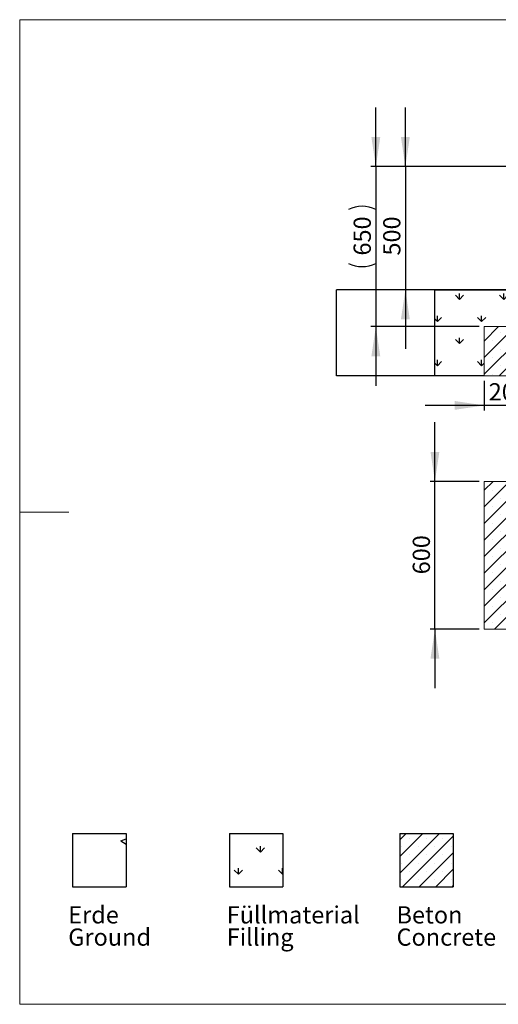
# Model space of a CAD drawing. Units: millimetres. Extents: x 5 to 292, y 5 to 205.
# Drawn here: x 5 to 102, y 5 to 205 of the extents above; entities that cross this region are included whole.
import ezdxf

# ---------------------------------------------------------------- set-up
doc = ezdxf.new("R2010")
doc.units = ezdxf.units.MM
doc.layers.add('2', color=7, linetype='Continuous')
doc.styles.add('SLDTEXTSTYLE0', font='TXT', dxfattribs={"width": 0.75})
doc.dimstyles.new('SLDDIMSTYLE0', dxfattribs={"dimtxt": 3.5, "dimasz": 6, "dimexe": 0, "dimexo": 0.0625, "dimgap": 0.875, "dimtad": 2, "dimlfac": 20, "dimrnd": 1e-09, "dimzin": 12, "dimdsep": 46, "dimtxsty": 'SLDTEXTSTYLE0', "dimsah": 1, "dimcen": 0.09, "dimadec": 0, "dimazin": 0, "dimtfac": 1, "dimtofl": 0, "dimtmove": 0, "dimatfit": 3, "dimfxl": 0, "dimtolj": 1, "dimtzin": 12, "dimarcsym": 0})
doc.dimstyles.new('SLDDIMSTYLE1', dxfattribs={"dimtxt": 3.5, "dimasz": 6, "dimexe": 0, "dimexo": 0.0625, "dimgap": 0.875, "dimtad": 2, "dimdec": 0, "dimlfac": 20, "dimrnd": 1e-09, "dimzin": 12, "dimdsep": 46, "dimtxsty": 'SLDTEXTSTYLE0', "dimsah": 1, "dimcen": 0.09, "dimadec": 0, "dimazin": 0, "dimtfac": 1, "dimtdec": 0, "dimtofl": 0, "dimtmove": 0, "dimatfit": 3, "dimfxl": 0, "dimtolj": 1, "dimtzin": 12, "dimarcsym": 0})

# ---------------------------------------------------------------- blocks, each defined once
blk = doc.blocks.new('SW_NOTE_0')
at = {"layer": '2', "color": 0, "char_height": 3.5, "attachment_point": 1, "style": 'SLDTEXTSTYLE0'}
for s, insert in [('Beton', (0, 4.51)), ('Concrete', (0, -0.01))]:
    blk.add_mtext(s, dxfattribs=dict(at, insert=insert))
blk = doc.blocks.new('SW_NOTE_1')
at = {"layer": '2', "color": 0, "char_height": 3.5, "attachment_point": 1, "style": 'SLDTEXTSTYLE0'}
for s, insert in [('Füllmaterial', (0, 4.51)), ('Filling', (0, -0.01))]:
    blk.add_mtext(s, dxfattribs=dict(at, insert=insert))
blk = doc.blocks.new('SW_NOTE_2')
at = {"layer": '2', "color": 0, "char_height": 3.5, "attachment_point": 1, "style": 'SLDTEXTSTYLE0'}
for s, insert in [('Erde', (0, 4.51)), ('Ground', (0, -0.01))]:
    blk.add_mtext(s, dxfattribs=dict(at, insert=insert))
blk = doc.blocks.new('*D9')
at = {"layer": '2'}
for p, q in [((99.31, 131.65), (99.31, 125.65)), ((109.31, 131.65), (109.31, 125.65)), ((99.31, 126.65), (87.31, 126.65)), ((109.31, 126.65), (99.31, 126.65)), ((109.31, 126.65), (121.31, 126.65))]:
    blk.add_line(p, q, dxfattribs=at)
for points in [[(99.31, 126.65), (93.31, 127.55), (93.31, 125.75)], [(109.31, 126.65), (115.31, 125.75), (115.31, 127.55)]]:
    blk.add_solid(points, dxfattribs=at)
at = {"layer": '2', "insert": (100.23, 131.16), "char_height": 3.5, "attachment_point": 1, "style": 'SLDTEXTSTYLE0'}
blk.add_mtext('200', dxfattribs=at)
blk = doc.blocks.new('*D10')
at = {"layer": '2'}
for p, q in [((83.31, 175.15), (83.31, 187.15)), ((147.25, 175.15), (82.31, 175.15)), ((83.31, 175.15), (83.31, 150.15)), ((118.31, 150.15), (82.31, 150.15)), ((83.31, 150.15), (83.31, 138.15))]:
    blk.add_line(p, q, dxfattribs=at)
for points in [[(83.31, 175.15), (84.21, 181.15), (82.41, 181.15)], [(83.31, 150.15), (82.41, 144.15), (84.21, 144.15)]]:
    blk.add_solid(points, dxfattribs=at)
at = {"layer": '2', "insert": (78.8, 157.09), "char_height": 3.5, "attachment_point": 1, "rotation": 90, "style": 'SLDTEXTSTYLE0'}
blk.add_mtext('500', dxfattribs=at)
blk = doc.blocks.new('*D12')
at = {"layer": '2'}
for p, q in [((77.31, 175.15), (77.31, 187.15)), ((147.25, 175.15), (76.31, 175.15)), ((77.31, 175.15), (77.31, 142.65)), ((98.31, 142.65), (76.31, 142.65)), ((77.31, 142.65), (77.31, 130.65))]:
    blk.add_line(p, q, dxfattribs=at)
for centre, start, end in [((74.53, 160.88), 63.4349, 116.5651), ((74.53, 161.05), 243.4349, 296.5651)]:
    blk.add_arc(centre, 6.21, start, end, dxfattribs=at)
for points in [[(77.31, 175.15), (78.21, 181.15), (76.41, 181.15)], [(77.31, 142.65), (76.41, 136.65), (78.21, 136.65)]]:
    blk.add_solid(points, dxfattribs=at)
at = {"layer": '2', "insert": (72.8, 157.09), "char_height": 3.5, "attachment_point": 1, "rotation": 90, "style": 'SLDTEXTSTYLE0'}
blk.add_mtext('650', dxfattribs=at)
blk = doc.blocks.new('*D15')
at = {"layer": '2'}
for p, q in [((89.31, 111.22), (89.31, 123.22)), ((98.31, 111.22), (88.31, 111.22)), ((89.31, 81.22), (89.31, 111.22)), ((98.31, 81.22), (88.31, 81.22)), ((89.31, 81.22), (89.31, 69.22))]:
    blk.add_line(p, q, dxfattribs=at)
for points in [[(89.31, 111.22), (90.21, 117.22), (88.41, 117.22)], [(89.31, 81.22), (88.41, 75.22), (90.21, 75.22)]]:
    blk.add_solid(points, dxfattribs=at)
at = {"layer": '2', "insert": (84.8, 92.34), "char_height": 3.5, "attachment_point": 1, "rotation": 90, "style": 'SLDTEXTSTYLE0'}
blk.add_mtext('600', dxfattribs=at)

msp = doc.modelspace()

# ---------------------------------------------------------------- hatches: boundary and pattern name
at = {"layer": '2'}
h = msp.add_hatch(dxfattribs=at)
h.set_pattern_fill('AR-CONC', color=256, style=0)
h.paths.add_polyline_path([(69.30987, 150.14763), (69.30987, 132.64763), (89.30987, 132.64763), (89.30987, 150.14763)], flags=0)
h = msp.add_hatch(dxfattribs=at)
h.set_pattern_fill('GRASS', color=256, scale=0.25, style=0)
h.paths.add_polyline_path([(89.30987, 132.64763), (99.30987, 132.64763), (99.30987, 142.64763), (109.30987, 142.64763), (109.30987, 132.64763), (119.30987, 132.64763), (119.30987, 150.14763), (89.30987, 150.14763)], flags=0)
h = msp.add_hatch(dxfattribs=at)
h.set_pattern_fill('SACNCR', color=256, style=0)
h.paths.add_polyline_path([(99.30987, 142.64763), (99.30987, 132.64763), (109.30987, 132.64763), (109.30987, 142.64763)], flags=0)
h = msp.add_hatch(dxfattribs=at)
h.set_pattern_fill('SACNCR', color=256, style=0)
h.paths.add_polyline_path([(99.30987, 81.21764), (109.30987, 81.21764), (109.30987, 111.21764), (99.30987, 111.21764)], flags=0)
h = msp.add_hatch(dxfattribs=at)
h.set_pattern_fill('AR-CONC', color=256, style=0)
h.paths.add_polyline_path([(26.60193, 28.86985), (26.60193, 39.71844), (15.75334, 39.71844), (15.75334, 28.86985)], flags=0)
h = msp.add_hatch(dxfattribs=at)
h.set_pattern_fill('GRASS', color=256, scale=0.25, style=0)
h.paths.add_polyline_path([(58.42882, 28.86985), (58.42882, 39.71844), (47.58023, 39.71844), (47.58023, 28.86985)], flags=0)
h = msp.add_hatch(dxfattribs=at)
h.set_pattern_fill('SACNCR', color=256, style=0)
h.paths.add_polyline_path([(93.03425, 28.86985), (93.03425, 39.71844), (82.18565, 39.71844), (82.18565, 28.86985)], flags=0)

# ---------------------------------------------------------------- linework, layer by layer
at = {"color": 7, "linetype": 'Continuous', "lineweight": 0}
for p, q in [((292, 205), (5, 205)), ((5, 205), (5, 5)), ((5, 105), (15, 105)), ((5, 5), (292, 5))]:
    msp.add_line(p, q, dxfattribs=at)
at = {"color": 7, "linetype": 'Continuous', "lineweight": 15}
for p, q in [((99.30987, 142.64763), (99.30987, 132.64763)), ((109.30987, 142.64763), (99.30987, 142.64763)), ((99.30987, 132.64763), (109.30987, 132.64763)), ((99.30987, 81.21764), (99.30987, 111.21764)), ((109.30987, 111.21764), (99.30987, 111.21764)), ((109.30987, 81.21764), (99.30987, 81.21764))]:
    msp.add_line(p, q, dxfattribs=at)
at = {"layer": '2'}
for p, q in [((89.30987, 150.14763), (69.30987, 150.14763)), ((69.30987, 132.64763), (69.30987, 150.14763)), ((89.30987, 132.64763), (89.30987, 150.14763)), ((89.30987, 150.14763), (119.30987, 150.14763)), ((89.30987, 132.64763), (69.30987, 132.64763)), ((99.30987, 132.64763), (89.30987, 132.64763)), ((15.75334, 39.71844), (26.60193, 39.71844)), ((15.75334, 39.71844), (15.75334, 28.86985)), ((26.60193, 39.71844), (26.60193, 28.86985)), ((47.58023, 39.71844), (58.42882, 39.71844)), ((47.58023, 39.71844), (47.58023, 28.86985)), ((58.42882, 39.71844), (58.42882, 28.86985)), ((82.18565, 39.71844), (93.03425, 39.71844)), ((82.18565, 39.71844), (82.18565, 28.86985)), ((93.03425, 39.71844), (93.03425, 28.86985)), ((15.75334, 28.86985), (26.60193, 28.86985)), ((47.58023, 28.86985), (58.42882, 28.86985)), ((82.18565, 28.86985), (93.03425, 28.86985))]:
    msp.add_line(p, q, dxfattribs=at)

# ---------------------------------------------------------------- block references
for name, p in [('SW_NOTE_2', (14.85907, 20.40883)), ('SW_NOTE_1', (47.0337, 20.40883)), ('SW_NOTE_0', (81.51223, 20.40883))]:
    msp.add_blockref(name, p, dxfattribs=at)

# ---------------------------------------------------------------- dimensions: what is measured, and where the dimension line sits
dim = msp.add_linear_dim(base=(77.30987, 142.64763), p1=(148.24987, 175.14511), p2=(99.30987, 142.64763), angle=90, text='(<>)', dimstyle='SLDDIMSTYLE1', dxfattribs=at)
dim.commit()
dim.dimension.update_dxf_attribs({"geometry": '*D12', "text_midpoint": (77.30987, 160.96464), "dimtype": 160})
for base, p1, p2, dimstyle, picture, middle in [((83.30987, 150.14763), (148.24987, 175.14511), (119.30987, 150.14763), 'SLDDIMSTYLE1', '*D10', (83.30987, 160.96464)), ((89.30987, 111.21764), (99.30987, 81.21764), (99.30987, 111.21764), 'SLDDIMSTYLE0', '*D15', (89.30987, 96.21764))]:
    dim = msp.add_linear_dim(base=base, p1=p1, p2=p2, angle=90, dimstyle=dimstyle, dxfattribs=at)
    dim.commit()
    dim.dimension.update_dxf_attribs({"geometry": picture, "text_midpoint": middle, "dimtype": 160})
dim = msp.add_linear_dim(base=(99.30987, 126.64763), p1=(109.30987, 132.64763), p2=(99.30987, 132.64763), dimstyle='SLDDIMSTYLE0', dxfattribs=at)
dim.commit()
dim.dimension.update_dxf_attribs({"geometry": '*D9', "text_midpoint": (104.11261, 126.64763), "dimtype": 160})

doc.saveas('drawing.dxf')
